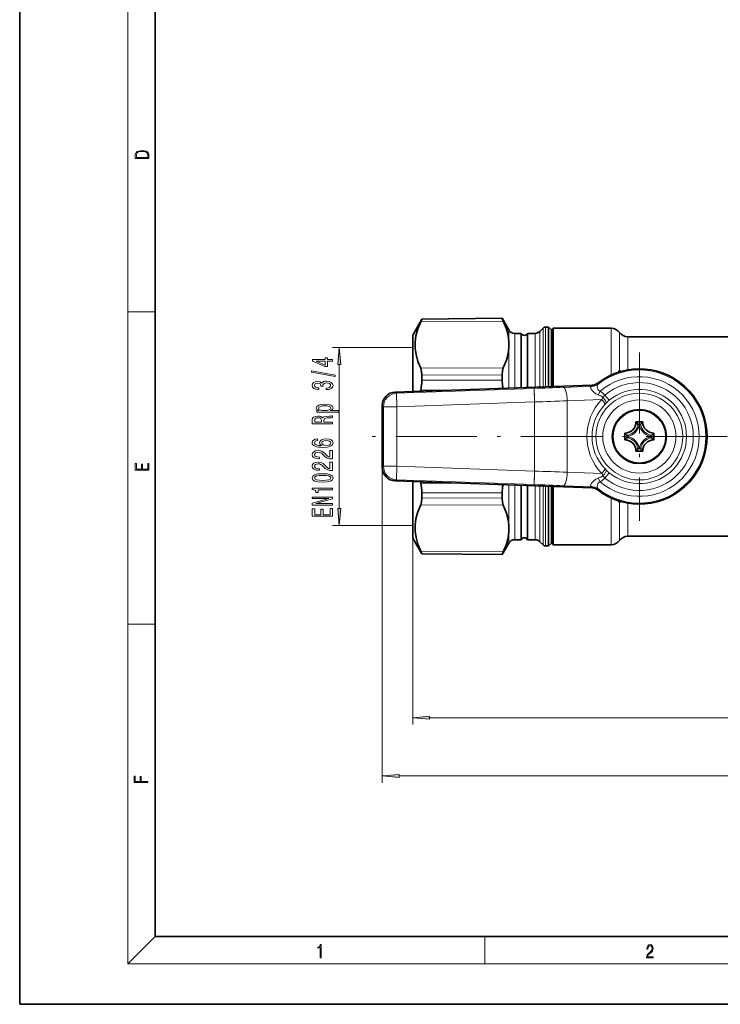
# Model space of a CAD drawing. Extents: x 0 to 420, y 0 to 297.
# Drawn here: x 0 to 104, y 0 to 146 of the extents above; entities that cross this region are included whole.
import ezdxf

# ---------------------------------------------------------------- set-up
doc = ezdxf.new("R2010")
doc.units = 0
doc.linetypes.add('DASHDOT', pattern=[18.5, 12, -3, 0.5, -3])

msp = doc.modelspace()

# ---------------------------------------------------------------- linework, layer by layer
at = {"color": 7, "lineweight": 35}
for p, q in [((0, 297), (0, 0)), ((20, 287), (20, 10)), ((58.09, 98.92), (59.45, 101.28)), ((59.45, 101.28), (71.31, 101.39)), ((59.45, 101.28), (59.45, 101.28)), ((71.31, 101.39), (71.31, 101.38)), ((72.3, 99.67), (71.31, 101.39)), ((73.16, 99.17), (74.13, 99.17)), ((74.13, 91.14), (74.13, 99.17)), ((75.04, 91.17), (75.04, 99.17)), ((75.04, 99.17), (76.17, 99.17)), ((76.88, 99.46), (77.36, 99.95)), ((77.72, 100.1), (78.16, 100.1)), ((78.16, 91.28), (78.16, 100.1)), ((78.59, 99.67), (78.16, 100.1)), ((78.59, 99.67), (78.84, 99.92)), ((78.59, 97.74), (78.59, 99.67)), ((78.59, 91.29), (78.59, 99.67)), ((78.84, 99.92), (78.84, 97.96)), ((78.84, 99.92), (87.44, 99.92)), ((58.09, 90.58), (58.09, 98.92)), ((78.59, 91.29), (78.59, 97.74)), ((78.84, 91.3), (78.84, 97.96)), ((89.87, 98.67), (114.49, 98.67)), ((59.45, 92.97), (59.45, 92.23)), ((71.31, 93.05), (71.31, 92.25)), ((84.58, 91.5), (55.52, 90.49)), ((59.27, 90.79), (59.23, 90.62)), ((53.59, 79.35), (53.59, 88.49)), ((91.09, 86.07), (92.09, 86.07)), ((89.44, 84.42), (89.44, 83.42)), ((93.74, 83.42), (93.74, 84.42)), ((92.09, 81.77), (91.09, 81.77)), ((84.58, 76.34), (55.52, 77.35)), ((58.09, 76.73), (58.09, 77.26)), ((59.23, 77.22), (59.27, 77.05)), ((58.09, 68.92), (58.09, 76.73)), ((74.13, 76.61), (74.13, 76.7)), ((74.13, 68.67), (74.13, 76.61)), ((75.04, 76.61), (75.04, 76.67)), ((75.04, 68.67), (75.04, 76.61)), ((78.16, 76.17), (78.16, 76.56)), ((78.16, 67.75), (78.16, 76.17)), ((78.59, 68.17), (78.59, 76.55)), ((78.59, 76.37), (78.59, 76.55)), ((78.59, 68.17), (78.59, 76.37)), ((78.84, 76.25), (78.84, 76.54)), ((78.84, 76.25), (78.84, 67.92)), ((59.45, 75.62), (59.45, 75.6)), ((59.45, 74.87), (59.45, 75.6)), ((71.31, 75.59), (71.31, 75.55)), ((71.31, 74.79), (71.31, 75.55)), ((58.09, 68.92), (59.45, 66.56)), ((73.16, 68.67), (74.13, 68.67)), ((75.04, 68.67), (76.17, 68.67)), ((89.87, 69.17), (114.49, 69.17)), ((72.3, 68.17), (71.31, 66.46)), ((76.88, 68.38), (77.36, 67.89)), ((77.72, 67.75), (78.16, 67.75)), ((78.59, 68.17), (78.16, 67.75)), ((78.59, 68.17), (78.84, 67.92)), ((78.84, 67.92), (87.44, 67.92)), ((59.45, 66.57), (59.45, 66.56)), ((59.45, 66.56), (71.31, 66.46)), ((71.31, 66.46), (71.31, 66.46)), ((20, 10), (410, 10)), ((0, 0), (420, 0))]:
    msp.add_line(p, q, dxfattribs=at)
at = {"color": 7, "lineweight": 13}
for p, q in [((16, 291), (16, 6)), ((16, 102.33), (20, 102.33)), ((59.27, 100.87), (71.48, 100.98)), ((59.45, 101.28), (71.31, 101.38)), ((72.3, 98), (72.3, 99.67)), ((73.16, 91.1), (73.16, 99.17)), ((76.17, 91.21), (76.17, 99.17)), ((76.88, 91.23), (76.88, 99.46)), ((77.36, 91.25), (77.36, 99.95)), ((77.72, 91.26), (77.72, 100.1)), ((87.44, 99.92), (87.44, 93.02)), ((88.66, 99.3), (88.66, 93.72)), ((89.87, 93.77), (89.87, 98.67)), ((58.09, 97.07), (46.23, 97.07)), ((72.3, 91.07), (72.3, 97.08)), ((47.23, 73.26), (47.23, 94.58)), ((59.27, 94), (71.48, 94.08)), ((59.45, 92.97), (71.31, 93.05)), ((71.31, 92.25), (59.45, 92.23)), ((85.51, 91.68), (85.45, 91.82)), ((55.52, 90.49), (55.69, 90.32)), ((76.02, 91.03), (55.69, 90.32)), ((55.69, 90.32), (55.76, 88.32)), ((64.51, 90.8), (59.27, 90.79)), ((76.09, 89.03), (76.02, 91.03)), ((84.64, 91.36), (80.38, 91.19)), ((84.64, 91.36), (84.58, 91.5)), ((85.49, 90.08), (85.81, 90.62)), ((76.09, 89.03), (55.76, 88.32)), ((76.09, 78.81), (76.09, 89.03)), ((86.03, 89.39), (80.93, 89.19)), ((80.93, 78.65), (80.93, 89.19)), ((86.03, 89.39), (86.2, 89.74)), ((86.5, 90.05), (87.14, 89.28)), ((86.52, 88.71), (86.67, 88.86)), ((53.59, 88.49), (53.76, 88.32)), ((55.76, 88.32), (53.76, 88.32)), ((53.76, 88.32), (53.76, 79.52)), ((55.76, 88.32), (55.76, 79.52)), ((91.39, 85.74), (91.78, 85.74)), ((91.56, 85.55), (91.62, 85.55)), ((89.76, 84.12), (89.76, 83.73)), ((89.96, 83.95), (89.96, 83.89)), ((93.21, 83.89), (93.21, 83.95)), ((93.41, 83.73), (93.41, 84.12)), ((91.78, 82.1), (91.39, 82.1)), ((91.62, 82.3), (91.56, 82.3)), ((53.76, 79.52), (53.59, 79.35)), ((53.59, 79.35), (53.59, 32.75)), ((55.76, 79.52), (53.76, 79.52)), ((55.76, 79.52), (55.69, 77.52)), ((55.76, 79.52), (76.09, 78.81)), ((76.09, 78.81), (76.02, 76.81)), ((86.03, 78.45), (80.93, 78.65)), ((86.67, 78.98), (86.52, 79.14)), ((55.69, 77.52), (55.52, 77.35)), ((55.69, 77.52), (76.02, 76.81)), ((85.81, 77.23), (85.49, 77.76)), ((86.2, 78.1), (86.03, 78.45)), ((86.5, 77.79), (87.14, 78.56)), ((64.51, 77.04), (59.27, 77.05)), ((72.3, 76.37), (72.3, 76.77)), ((72.3, 70.77), (72.3, 76.37)), ((73.16, 76.61), (73.16, 76.74)), ((73.16, 68.67), (73.16, 76.61)), ((76.17, 76.61), (76.17, 76.63)), ((76.17, 68.67), (76.17, 76.61)), ((76.88, 76.47), (76.88, 76.61)), ((76.88, 68.38), (76.88, 76.47)), ((77.36, 76.24), (77.36, 76.59)), ((77.36, 67.89), (77.36, 76.24)), ((77.72, 76.17), (77.72, 76.58)), ((77.72, 67.75), (77.72, 76.17)), ((84.64, 76.48), (80.38, 76.65)), ((84.58, 76.34), (84.64, 76.48)), ((85.45, 76.02), (85.51, 76.17)), ((71.31, 75.59), (59.45, 75.62)), ((59.45, 74.87), (71.31, 74.79)), ((87.44, 74.82), (87.44, 67.92)), ((59.27, 73.84), (71.48, 73.76)), ((88.66, 74.13), (88.66, 68.55)), ((89.87, 69.17), (89.87, 74.07)), ((58.09, 70.77), (46.23, 70.77)), ((58.09, 68.92), (58.09, 41.35)), ((72.3, 68.17), (72.3, 69.84)), ((59.27, 66.97), (71.48, 66.86)), ((59.45, 66.57), (71.31, 66.46)), ((16, 56.17), (20, 56.17)), ((60.58, 42.35), (321.3, 42.35)), ((56.08, 33.75), (321.3, 33.75)), ((20, 10), (16, 6)), ((68.75, 6), (68.75, 10)), ((414, 6), (16, 6))]:
    msp.add_line(p, q, dxfattribs=at)
at = {"color": 7, "linetype": 'DASHDOT', "lineweight": 13}
for p, q in [((91.59, 96.36), (91.59, 71.48)), ((326.58, 83.92), (50.91, 83.92))]:
    msp.add_line(p, q, dxfattribs=at)
at = {"color": 7, "linetype": 'DASHDOT', "lineweight": 13, "ltscale": 0.316285}
msp.add_line((76.09, 90.25), (76.09, 77.6), dxfattribs=at)
at = {"color": 7, "lineweight": 13}
for points in [[(17.09, 125.37), (17.09, 125.02), (19.09, 125.02), (19.09, 125.43), (19.08, 125.68), (19.01, 125.88), (18.87, 126.01), (18.67, 126.11), (18.41, 126.17), (18.09, 126.19), (17.79, 126.17), (17.54, 126.12), (17.35, 126.03), (17.2, 125.91), (17.11, 125.71), (17.09, 125.47)], [(18.93, 125.15), (17.26, 125.15), (17.26, 125.43), (17.27, 125.66), (17.35, 125.83), (17.47, 125.93), (17.63, 125.99), (17.84, 126.04), (18.09, 126.05), (18.36, 126.04), (18.58, 125.99), (18.74, 125.92), (18.85, 125.82), (18.92, 125.66), (18.93, 125.44)], [(47.45, 94.58), (47.23, 97.07), (47.02, 94.58)], [(46.23, 95.07), (46.23, 95.3), (45.49, 95.3), (45.49, 95.56), (45.14, 95.56), (45.14, 95.3), (43.3, 95.3), (43.3, 95.06), (45.11, 94.27), (45.49, 94.27), (45.49, 95.07)], [(45.14, 94.49), (43.8, 95.07), (45.14, 95.07)], [(46.64, 92.81), (46.64, 92.99), (43.15, 93.61), (43.15, 93.43)], [(45.29, 90.85), (45.32, 90.85), (45.74, 90.89), (46.05, 91.01), (46.25, 91.2), (46.32, 91.46), (46.25, 91.73), (46.06, 91.93), (45.75, 92.06), (45.37, 92.1), (45.11, 92.08), (44.9, 92.03), (44.74, 91.93), (44.63, 91.81), (44.39, 91.98), (44.02, 92.04), (43.68, 92), (43.43, 91.89), (43.27, 91.7), (43.21, 91.46), (43.28, 91.22), (43.47, 91.04), (43.77, 90.93), (44.18, 90.89), (44.21, 90.89), (44.21, 91.12), (43.93, 91.14), (43.73, 91.21), (43.61, 91.32), (43.57, 91.47), (43.6, 91.6), (43.69, 91.7), (43.84, 91.76), (44.04, 91.79), (44.25, 91.76), (44.39, 91.7), (44.48, 91.59), (44.51, 91.44), (44.5, 91.34), (44.84, 91.34), (44.83, 91.47), (44.87, 91.63), (44.98, 91.75), (45.14, 91.83), (45.37, 91.85), (45.62, 91.82), (45.8, 91.75), (45.92, 91.63), (45.96, 91.47), (45.91, 91.31), (45.78, 91.19), (45.58, 91.11), (45.29, 91.08)], [(44.27, 87.76), (43.91, 87.76), (43.91, 87.53), (47.13, 87.53), (47.13, 87.76), (45.88, 87.76), (46.08, 87.84), (46.22, 87.93), (46.32, 88.15), (46.23, 88.37), (45.99, 88.54), (45.6, 88.66), (45.07, 88.7), (44.55, 88.66), (44.16, 88.54), (43.92, 88.37), (43.83, 88.15), (43.86, 88.03), (43.94, 87.92), (44.08, 87.83)], [(45.97, 88.12), (45.92, 87.96), (45.75, 87.85), (45.46, 87.78), (45.07, 87.76), (44.68, 87.78), (44.4, 87.85), (44.23, 87.96), (44.17, 88.12), (44.23, 88.26), (44.41, 88.37), (44.69, 88.44), (45.07, 88.46), (45.46, 88.44), (45.75, 88.37), (45.92, 88.26)], [(46.23, 85.79), (46.23, 86.03), (44.97, 86.03), (44.97, 86.27), (44.98, 86.46), (45.04, 86.57), (45.18, 86.63), (45.44, 86.66), (45.83, 86.67), (46.08, 86.69), (46.23, 86.72), (46.23, 86.99), (46.15, 86.99), (46.03, 86.93), (45.81, 86.91), (45.32, 86.89), (44.96, 86.85), (44.85, 86.79), (44.77, 86.7), (44.66, 86.8), (44.51, 86.87), (44.32, 86.92), (44.09, 86.93), (43.73, 86.9), (43.45, 86.79), (43.29, 86.62), (43.23, 86.39), (43.23, 85.79)], [(43.6, 86.32), (43.63, 86.48), (43.71, 86.59), (43.86, 86.66), (44.1, 86.68), (44.35, 86.66), (44.5, 86.59), (44.58, 86.47), (44.6, 86.31), (44.6, 86.03), (43.6, 86.03)], [(44.04, 83.57), (43.69, 83.52), (43.43, 83.4), (43.27, 83.23), (43.21, 83), (43.24, 82.84), (43.32, 82.71), (43.46, 82.6), (43.65, 82.5), (43.89, 82.42), (44.18, 82.36), (44.52, 82.33), (44.9, 82.32), (45.52, 82.36), (45.96, 82.48), (46.23, 82.69), (46.32, 82.97), (46.24, 83.22), (46.04, 83.41), (45.72, 83.54), (45.31, 83.58), (44.9, 83.54), (44.59, 83.42), (44.39, 83.23), (44.32, 83.01), (44.41, 82.76), (44.65, 82.57), (44.18, 82.61), (43.83, 82.7), (43.63, 82.82), (43.56, 83), (43.6, 83.13), (43.69, 83.23), (43.84, 83.29), (44.04, 83.33)], [(45.32, 83.33), (45.59, 83.3), (45.8, 83.23), (45.94, 83.11), (45.98, 82.97), (45.94, 82.81), (45.8, 82.7), (45.59, 82.62), (45.32, 82.6), (45.05, 82.62), (44.85, 82.7), (44.72, 82.82), (44.67, 82.98), (44.72, 83.12), (44.85, 83.23), (45.05, 83.3)], [(46.23, 80.6), (46.23, 81.84), (45.86, 81.84), (45.86, 80.86), (45.66, 80.91), (45.49, 81.01), (45.18, 81.29), (45.05, 81.45), (44.87, 81.62), (44.65, 81.74), (44.4, 81.81), (44.11, 81.84), (43.74, 81.79), (43.46, 81.67), (43.28, 81.48), (43.21, 81.24), (43.29, 80.99), (43.49, 80.8), (43.81, 80.68), (44.24, 80.64), (44.3, 80.64), (44.3, 80.88), (44.27, 80.88), (43.97, 80.9), (43.76, 80.97), (43.62, 81.08), (43.57, 81.23), (43.61, 81.38), (43.72, 81.49), (43.89, 81.56), (44.1, 81.59), (44.3, 81.57), (44.47, 81.52), (44.62, 81.44), (44.75, 81.32), (44.89, 81.17), (45.15, 80.92), (45.44, 80.74), (45.78, 80.63), (46.22, 80.6)], [(46.23, 78.89), (46.23, 80.12), (45.86, 80.12), (45.86, 79.15), (45.66, 79.2), (45.49, 79.29), (45.18, 79.58), (45.05, 79.74), (44.87, 79.91), (44.65, 80.03), (44.4, 80.1), (44.11, 80.12), (43.74, 80.08), (43.46, 79.96), (43.28, 79.77), (43.21, 79.53), (43.29, 79.28), (43.49, 79.09), (43.81, 78.97), (44.24, 78.93), (44.3, 78.93), (44.3, 79.16), (44.27, 79.16), (43.97, 79.19), (43.76, 79.26), (43.62, 79.37), (43.57, 79.52), (43.61, 79.67), (43.72, 79.78), (43.89, 79.85), (44.1, 79.88), (44.3, 79.86), (44.47, 79.81), (44.62, 79.73), (44.75, 79.61), (44.89, 79.46), (45.15, 79.21), (45.44, 79.03), (45.78, 78.92), (46.22, 78.89)], [(19.09, 78.94), (19.09, 79.95), (18.93, 79.95), (18.93, 79.08), (18.15, 79.08), (18.15, 79.85), (17.98, 79.85), (17.98, 79.08), (17.26, 79.08), (17.26, 79.93), (17.09, 79.93), (17.09, 78.94)], [(44.77, 77.18), (45.45, 77.22), (45.93, 77.34), (46.23, 77.54), (46.32, 77.81), (46.23, 78.08), (45.93, 78.27), (45.45, 78.39), (44.77, 78.43), (44.09, 78.39), (43.83, 78.34), (43.61, 78.27), (43.31, 78.08), (43.21, 77.81), (43.31, 77.54), (43.61, 77.34), (44.09, 77.22)], [(44.77, 77.43), (44.25, 77.45), (43.87, 77.52), (43.65, 77.64), (43.57, 77.81), (43.65, 77.98), (43.87, 78.1), (44.25, 78.16), (44.77, 78.18), (45.3, 78.16), (45.67, 78.1), (45.89, 77.98), (45.97, 77.81), (45.89, 77.64), (45.67, 77.52), (45.3, 77.45)], [(46.23, 76.05), (46.23, 76.29), (43.21, 76.29), (43.21, 76.11), (43.48, 76.06), (43.65, 75.97), (43.76, 75.83), (43.79, 75.63), (44.1, 75.63), (44.1, 76.05)], [(46.23, 73.79), (46.23, 74.01), (43.77, 74.01), (46.23, 74.7), (46.23, 74.98), (43.23, 74.98), (43.23, 74.76), (45.69, 74.76), (43.23, 74.08), (43.23, 73.79)], [(46.23, 72.13), (46.23, 73.27), (45.87, 73.27), (45.87, 72.37), (44.86, 72.37), (44.86, 73.17), (44.5, 73.17), (44.5, 72.37), (43.6, 72.37), (43.6, 73.25), (43.23, 73.25), (43.23, 72.13)], [(47.02, 73.26), (47.23, 70.77), (47.45, 73.26)], [(60.58, 42.57), (58.09, 42.35), (60.58, 42.14)], [(18.92, 32.78), (18.92, 32.92), (17.97, 32.92), (17.97, 33.66), (17.81, 33.66), (17.81, 32.92), (17.09, 32.92), (17.09, 33.73), (16.92, 33.73), (16.92, 32.78)], [(56.08, 33.97), (53.59, 33.75), (56.08, 33.53)], [(44.41, 6.87), (44.55, 6.87), (44.55, 8.82), (44.42, 8.82), (44.39, 8.64), (44.32, 8.52), (44.21, 8.45), (44.06, 8.44), (44.05, 8.44), (44.05, 8.32), (44.07, 8.32), (44.27, 8.34), (44.41, 8.42)], [(92.67, 6.87), (93.61, 6.87), (93.61, 7.03), (92.81, 7.03), (92.83, 7.17), (92.9, 7.29), (92.99, 7.41), (93.12, 7.52), (93.34, 7.68), (93.51, 7.86), (93.59, 8.04), (93.62, 8.26), (93.59, 8.49), (93.5, 8.67), (93.36, 8.78), (93.18, 8.82), (92.98, 8.77), (92.84, 8.65), (92.74, 8.45), (92.71, 8.17), (92.84, 8.17), (92.87, 8.38), (92.93, 8.53), (93.03, 8.62), (93.18, 8.66), (93.3, 8.63), (93.4, 8.55), (93.46, 8.42), (93.49, 8.25), (93.46, 8.09), (93.4, 7.95), (93.24, 7.8), (93.03, 7.63), (92.87, 7.48), (92.76, 7.31), (92.69, 7.14), (92.67, 6.93)]]:
    msp.add_lwpolyline(points, close=True, dxfattribs=at)
at = {"color": 7, "lineweight": 35}
for points in [[(59.27, 94), (58.86, 95.02), (58.58, 96.02), (58.45, 96.94), (58.45, 97.87), (58.57, 98.79), (58.85, 99.83), (59.27, 100.87)], [(59.45, 101.28), (59.45, 101.27), (59.45, 101.27), (59.27, 100.87)], [(71.31, 101.38), (71.31, 101.38), (71.31, 101.37), (71.48, 100.98)], [(72.3, 98), (72.18, 98.91), (71.93, 99.84), (71.48, 100.98)], [(72.3, 97.08), (72.18, 96.16), (71.93, 95.23), (71.48, 94.08)], [(59.45, 92.97), (59.41, 93.55), (59.27, 94)], [(71.31, 93.05), (71.35, 93.63), (71.48, 94.08)], [(59.45, 74.87), (59.41, 74.29), (59.27, 73.84)], [(71.31, 74.79), (71.35, 74.21), (71.48, 73.76)], [(59.27, 66.97), (58.86, 67.99), (58.58, 69), (58.45, 69.92), (58.45, 70.84), (58.57, 71.76), (58.85, 72.8), (59.27, 73.84)], [(72.3, 70.77), (72.18, 71.68), (71.93, 72.61), (71.48, 73.76)], [(72.3, 69.84), (72.18, 68.93), (71.93, 68.01), (71.48, 66.86)], [(59.45, 66.57), (59.45, 66.57), (59.45, 66.57), (59.27, 66.97)], [(71.31, 66.46), (71.31, 66.46), (71.31, 66.47), (71.48, 66.86)]]:
    msp.add_lwpolyline(points, dxfattribs=at)
at = {"color": 7, "lineweight": 13}
for points in [[(84.52, 91.32), (84.45, 91.28), (84.39, 91.2), (84.39, 91.13), (84.45, 90.93), (84.6, 90.71), (84.84, 90.46), (85.15, 90.24), (85.49, 90.08)], [(85.46, 91.63), (85.38, 91.49), (85.37, 91.28), (85.4, 91.1), (85.46, 90.91), (85.56, 90.75), (85.67, 90.66), (85.81, 90.62)], [(84.52, 76.52), (84.45, 76.56), (84.39, 76.65), (84.39, 76.71), (84.45, 76.91), (84.6, 77.13), (84.84, 77.39), (85.15, 77.6), (85.49, 77.76)], [(85.46, 76.21), (85.38, 76.35), (85.37, 76.57), (85.4, 76.74), (85.46, 76.93), (85.56, 77.09), (85.67, 77.18), (85.81, 77.23)]]:
    msp.add_lwpolyline(points, dxfattribs=at)
for radius in [6.41, 5.41, 3.87]:
    msp.add_circle((91.59, 83.92), radius, dxfattribs=at)
at = {"color": 7, "lineweight": 35}
msp.add_circle((91.59, 83.92), 4, dxfattribs=at)
for centre, radius, start, end in [((73.16, 100.17), 1, 210, 270), ((74.59, 99.37), 0.5, 203.5782, 336.4218), ((76.17, 100.17), 1, 270, 315), ((77.72, 99.6), 0.5, 90, 135), ((87.44, 98.42), 1.5, 35.6853, 90), ((89.87, 100.17), 1.5, 215.6853, 270), ((65.68, 97.54), 6.63, 356.0163, 3.9832), ((91.59, 83.92), 10, 232.1569, 127.843), ((53.01, 92.3), 6.44, 346.4571, 359.3508), ((77.61, 92.3), 6.3, 180.4991, 191.5226), ((84.53, 93), 1.5, 272.0001, 307.8429), ((55.59, 88.49), 2, 91.9964, 180.0036), ((89.44, 86.07), 1.65, 270, 360), ((87.39, 82.32), 5.26, 40.5657, 45.4408), ((95.77, 82.33), 5.25, 134.5557, 139.437), ((93.74, 86.07), 1.65, 180, 270.0003), ((93.18, 88.11), 5.26, 224.5587, 229.4369), ((86.45, 81.5), 6.52, 38.3972, 40.6578), ((96.73, 81.49), 6.53, 139.3437, 141.601), ((89.99, 88.11), 5.26, 310.5654, 315.4417), ((93.18, 79.73), 5.26, 130.5653, 135.4417), ((89.44, 81.77), 1.65, 360, 90.0003), ((94.02, 89.07), 6.53, 229.3433, 231.5978), ((94.01, 78.78), 6.51, 128.3967, 130.6579), ((93.74, 81.77), 1.65, 90, 180), ((89.16, 89.06), 6.52, 308.3976, 310.6573), ((89.15, 78.77), 6.53, 49.3434, 51.5978), ((89.99, 79.73), 5.26, 44.5587, 49.4369), ((87.4, 85.52), 5.25, 314.5557, 319.437), ((86.44, 86.35), 6.53, 319.3439, 321.6008), ((96.74, 86.35), 6.53, 218.3999, 220.6555), ((95.78, 85.52), 5.26, 220.5645, 225.4433), ((55.59, 79.35), 2, 179.9964, 268.0036), ((53.01, 75.54), 6.44, 0.6492, 13.5429), ((77.61, 75.54), 6.3, 168.4774, 179.5009), ((84.53, 74.84), 1.5, 52.1586, 87.999), ((65.68, 70.3), 6.63, 356.0168, 3.9837), ((73.16, 67.67), 1, 90, 150), ((74.59, 68.47), 0.5, 23.5782, 156.4218), ((76.17, 67.67), 1, 45, 90), ((87.44, 69.42), 1.5, 270, 324.3147), ((89.87, 67.67), 1.5, 90, 144.3147), ((77.72, 68.25), 0.5, 225, 270)]:
    msp.add_arc(centre, radius, start, end, dxfattribs=at)
at = {"color": 7, "lineweight": 13}
for centre, radius, start, end in [((91.59, 83.92), 9.84, 231.5304, 128.4695), ((93.8, 90.36), 6.14, 146.8629, 150.045), ((90.18, 94.4), 1.67, 204.084, 211.9309), ((91.59, 83.92), 8.84, 229.2145, 130.7854), ((91.59, 83.92), 7.97, 230.3164, 129.6836), ((40.94, 1096.47), 1006.05, 271.99835, 272.24652), ((84.58, 92.76), 1.43, 267.8031, 308.061), ((84.81, 90.61), 0.769, 103.2532, 111.9632), ((84.58, 92.86), 1.5, 272.0058, 308.0769), ((85.33, 91.81), 0.225, 307.3629, 324.5446), ((91.59, 83.92), 6.97, 230.3164, 129.6836), ((37.12, 1329.97), 1241.55, 271.79865, 272.02207), ((91.76, 83.92), 7.92, 136.3102, 223.6894), ((87.65, 88.62), 1.84, 128.8227, 142.4106), ((92.26, 83.11), 8.02, 129.6884, 134.1941), ((91.52, 83.92), 6.92, 136.2608, 223.7386), ((89.48, 86.03), 1.94, 278.4942, 351.5057), ((89.48, 86.03), 2.13, 283.1182, 346.8819), ((93.69, 86.03), 2.13, 193.1186, 256.8865), ((93.69, 86.03), 1.94, 188.4944, 261.5134), ((89.48, 81.81), 1.94, 8.4944, 81.5132), ((89.48, 81.81), 2.13, 13.1185, 76.8867), ((93.69, 81.81), 2.13, 103.1182, 166.8819), ((93.69, 81.81), 1.94, 98.4942, 171.5057), ((37.12, -1162.13), 1241.55, 87.97793, 88.20135), ((92.26, 84.73), 8.02, 225.8058, 230.3116), ((87.65, 79.22), 1.83, 217.5262, 231.1638), ((40.94, -928.62), 1006.05, 87.75348, 88.00165), ((84.58, 75.09), 1.43, 51.9389, 92.1969), ((84.81, 77.23), 0.769, 248.0368, 256.7468), ((84.58, 74.98), 1.5, 51.923, 87.9942), ((85.33, 76.04), 0.225, 35.4554, 52.637), ((93.8, 77.49), 6.15, 209.9558, 213.1356)]:
    msp.add_arc(centre, radius, start, end, dxfattribs=at)
for centre, major_axis, ratio, start_param, end_param in [((89.87, 94.27), (1.5, 0), 0.637082, 3.764419, 3.998509), ((55.76, 88.32), (1.39, 1.44), 0.999706, 0.802999, 2.338594), ((80.45, 89.19), (0.08, -2), 0.241746, 1.561302, 3.123606), ((71.66, 88.8), (15.09, 0.64), 0.237362, 0.17403, 0.345671), ((72.19, 88.86), (14.2, 0.56), 0.141305, 0.160436, 0.352544), ((85.79, 89.39), (0.723, -0.691), 0.169724, 0.035421, 1.394959), ((85.96, 89.57), (0.698, -0.716), 0.284808, 0.036415, 1.530124), ((55.76, 79.52), (-1.39, 1.44), 0.999706, 0.802999, 2.338594), ((80.45, 78.65), (0.08, 2), 0.241746, 3.15958, 4.721883), ((85.79, 78.45), (0.723, 0.691), 0.169722, 4.888228, 6.247765), ((85.96, 78.27), (-0.698, -0.716), 0.284809, 1.611465, 3.105177), ((72.19, 78.98), (14.2, -0.56), 0.141294, 5.930666, 6.12276), ((71.7, 79.04), (15.06, -0.64), 0.237584, 5.937109, 6.108942), ((89.87, 73.57), (-0.57, -1.39), 0.893049, 4.521302, 4.674206), ((89.87, 73.57), (1.5, 0), 0.637082, 2.284723, 2.518766)]:
    msp.add_ellipse(centre, major_axis=major_axis, ratio=ratio, start_param=start_param, end_param=end_param, dxfattribs=at)
for points in [[(47.45, 94.58), (47.23, 97.07), (47.45, 94.58), (47.02, 94.58)], [(47.02, 73.26), (47.23, 70.77), (47.02, 73.26), (47.45, 73.26)], [(60.58, 42.57), (58.09, 42.35), (60.58, 42.57), (60.58, 42.14)], [(56.08, 33.97), (53.59, 33.75), (56.08, 33.97), (56.08, 33.53)]]:
    msp.add_solid(points, dxfattribs=at)

doc.saveas('drawing.dxf')
